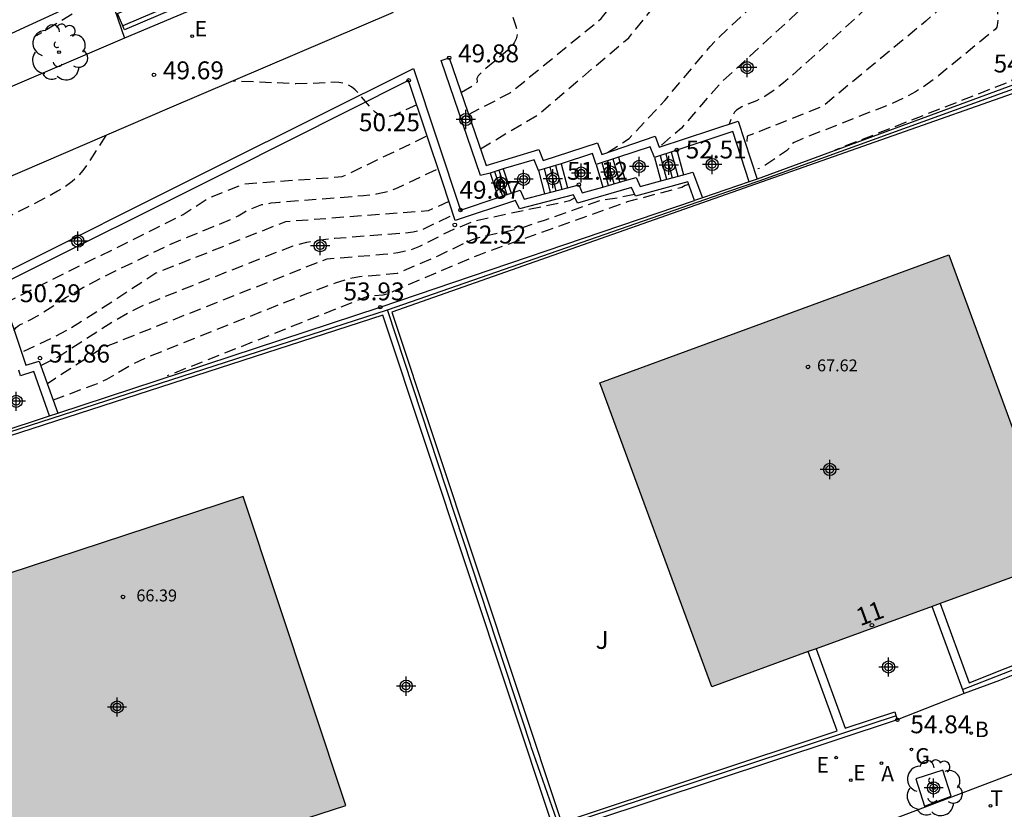
# Model space of a CAD drawing. Units: metres. Extents: x 580993 to 581345, y 4795040 to 4795291.
# Drawn here: x 581045 to 581086, y 4795193 to 4795226 of the extents above; entities that cross this region are included whole.
import ezdxf
from ezdxf.enums import TextEntityAlignment as Align

# ---------------------------------------------------------------- set-up
doc = ezdxf.new("R2010")
doc.units = ezdxf.units.M
doc.header["$MEASUREMENT"] = 0
doc.linetypes.add('TRAZOS_NORMALES', pattern=[0.75, 0.5, -0.25])
for name, color, linetype in [('020101', 3, 'Continuous'), ('020194', 31, 'TRAZOS_NORMALES'), ('020195', 30, 'TRAZOS_NORMALES'), ('020204', 9, 'Continuous'), ('020308', 9, 'Continuous'), ('060108', 9, 'Continuous'), ('060117', 9, 'Continuous'), ('060130', 9, 'Continuous'), ('060141', 9, 'Continuous'), ('070105', 6, 'Continuous'), ('070108', 9, 'Continuous'), ('080201', 9, 'Continuous'), ('080202', 9, 'Continuous'), ('080303', 9, 'Continuous'), ('080308', 9, 'Continuous'), ('090202', 1, 'Continuous'), ('100101', 9, 'Continuous'), ('100116', 71, 'Continuous'), ('100202', 3, 'Continuous'), ('100302', 7, 'Continuous'), ('200202', 4, 'Continuous'), ('200205', 4, 'Continuous'), ('200302', 4, 'Continuous'), ('200305', 4, 'Continuous'), ('220205', 1, 'Continuous'), ('220207', 9, 'Continuous'), ('220305', 1, 'Continuous'), ('220307', 9, 'Continuous'), ('230204', 9, 'Continuous'), ('230304', 9, 'Continuous'), ('240205', 1, 'Continuous'), ('240305', 1, 'Continuous'), ('990501', 21, 'Continuous'), ('C_Edificios', 5, 'Continuous'), ('Centroides', 1, 'Continuous')]:
    doc.layers.add(name, color=color, linetype=linetype)
doc.layers.add('080111', color=7, linetype='Continuous', lineweight=30)
doc.styles.add('ARIAL', font='arial.ttf', dxfattribs={"height": 1})
doc.styles.add('ARIALI', font='ariali.ttf', dxfattribs={"height": 1})
doc.styles.add('ROMANS', font='romans__.ttf', dxfattribs={"height": 1})
doc.styles.get("Standard").update_dxf_attribs({"font": 'arial.ttf'})

# ---------------------------------------------------------------- blocks, each defined once
blk = doc.blocks.new('Centroide')
for points in [[(0.402, 0), (-0.402, 0)], [(0, -0.402), (0, 0.402)]]:
    blk.add_lwpolyline(points)
for radius in [0.256, 0.159]:
    blk.add_circle((0, 0), radius)
blk = doc.blocks.new('ARBOL')
blk.add_circle((0, 0), 0.0587)
for centre, radius, start, end in [((-0.564, 0.381), 0.532, 92.28, 254.58), ((-0.28, 0.855), 0.3, 359.2878, 173.6078), ((0.097, 0.97), 0.21, 23.1565, 160.4665), ((0.438, 0.881), 0.24, 301.578, 139.328), ((-0.091, 0.321), 0.12, 119.14, 310.56), ((0.656, 0.288), 0.443, 319.8556, 114.7656), ((0.819, -0.249), 0.383, 235.5275, 62.0275), ((-0.556, -0.339), 0.555, 142.64, 266.54), ((-0.039, -0.384), 0.21, 189.64, 323.88), ((0.299, -0.624), 0.532, 224.67, 0.24), ((-0.301, -0.676), 0.45, 213.78, 295.32)]:
    blk.add_arc(centre, radius, start, end)
blk = doc.blocks.new('REGALU')
blk.add_circle((0, 0), 0.055)
blk = doc.blocks.new('REGELE')
blk.add_circle((0, 0), 0.055)
blk = doc.blocks.new('REGAS')
blk.add_circle((0, 0), 0.055)
blk = doc.blocks.new('BloquePortal')
blk.add_circle((0, 0), 0.075)
at = {"flags": 5}
blk.add_attdef('INDICE', text='', height=0.75, dxfattribs=at).set_placement((0, 0), align=Align.MIDDLE_CENTER)
blk = doc.blocks.new('COTAPU')
blk.add_circle((0, 0), 0.075)
blk = doc.blocks.new('PUNTO')
blk.add_circle((0, 0), 0.075)
blk = doc.blocks.new('ABAS')
blk.add_circle((0, 0), 0.055)
blk = doc.blocks.new('BANCO')
blk.add_line((1.125, 0.1875), (-1.125, 0.1875))
blk.add_lwpolyline([(1.125, 0.75), (1.125, 0), (-1.125, 0), (-1.125, 0.75)], close=True)
blk = doc.blocks.new('BOCAR')
blk.add_circle((0, 0), 0.055)
blk = doc.blocks.new('RETEL')
blk.add_circle((0, 0), 0.055)

msp = doc.modelspace()

# ---------------------------------------------------------------- hatches: boundary and pattern name
at = {"layer": '990501'}
for points in [[(581083.469, 4795201.489), (581083.14, 4795201.369), (581078.278, 4795199.595), (581077.949, 4795199.475), (581073.902, 4795197.998), (581069.208, 4795210.749), (581083.837, 4795216.118), (581088.532, 4795203.337)], [(581053.316, 4795191.319), (581058.572, 4795193.022), (581054.268, 4795205.983), (581039.461, 4795201.12), (581043.727, 4795188.213), (581047.732, 4795189.511), (581048.065, 4795189.618), (581052.983, 4795191.211)]]:
    msp.add_hatch(color=256, dxfattribs=at).paths.add_polyline_path(points, flags=0)

# ---------------------------------------------------------------- linework, layer by layer
at = {"layer": '020101', "flags": 128}
msp.add_lwpolyline([(580994.214, 4795202.283), (581006.063, 4795208.443), (581017.049, 4795213.938), (581036.266, 4795221.586), (581048.554, 4795227.253), (581057.35, 4795230.569), (581078.438, 4795244.487), (581079.871, 4795247.793), (581085.319, 4795255.441), (581089.658, 4795267.441), (581090.469, 4795282.923), (581089.763, 4795290.221)], dxfattribs=at)
at = {"layer": '020194', "flags": 128}
for points, elevation in [([(581097.772, 4795255.437), (581097.658, 4795255.343), (581097.421, 4795255.089), (581097.11, 4795254.715), (581096.974, 4795254.499), (581096.872, 4795254.234), (581096.804, 4795253.919), (581096.69, 4795253.237), (581096.628, 4795253.072), (581096.531, 4795252.914), (581096.387, 4795252.765), (581096.187, 4795252.626), (581095.939, 4795252.496), (581095.656, 4795252.374), (581092.601, 4795251.264), (581092.339, 4795251.163), (581092.111, 4795251.054), (581091.933, 4795250.935), (581091.79, 4795250.808), (581090.357, 4795249.394), (581089.781, 4795248.772), (581089.553, 4795248.497), (581089.027, 4795247.808), (581084.981, 4795242.179), (581084.423, 4795241.443), (581083.034, 4795239.989), (581082.473, 4795239.423), (581078.258, 4795235.42), (581077.842, 4795235.07), (581077.14, 4795234.558), (581072.771, 4795231.624), (581071.832, 4795230.969), (581071.243, 4795230.5), (581070.25, 4795229.587), (581070.153, 4795229.516), (581069.989, 4795229.463), (581069.922, 4795229.412), (581069.293, 4795228.645), (581069.167, 4795228.527), (581069.006, 4795228.408), (581068.798, 4795228.286), (581068.225, 4795228.034), (581066.751, 4795227.515), (581066.065, 4795227.244), (581065.794, 4795227.1), (581065.596, 4795226.947), (581065.483, 4795226.784), (581065.442, 4795226.613), (581065.455, 4795226.434), (581065.505, 4795226.251), (581065.7, 4795225.698), (581065.738, 4795225.516), (581065.744, 4795225.338), (581065.709, 4795225.165), (581065.625, 4795224.998), (581065.499, 4795224.836), (581065.342, 4795224.677), (581064.441, 4795223.924), (581064.19, 4795223.695), (581064.118, 4795223.614), (581064.061, 4795223.506), (581064.075, 4795223.372), (581064.06, 4795223.334), (581063.959, 4795223.234), (581063.398, 4795222.916)], 50.14), ([(581063.712, 4795222), (581065.454, 4795222.903), (581069.27, 4795226.018), (581071.079, 4795228.36), (581073.756, 4795230.819), (581077.306, 4795233.209), (581078.265, 4795233.892), (581078.717, 4795234.237), (581079.145, 4795234.586), (581079.945, 4795235.294), (581082.596, 4795237.805), (581085.701, 4795241.048), (581089.846, 4795246.831), (581093.337, 4795250.281), (581099.789, 4795252.61), (581099.988, 4795252.81)], 50.64), ([(581064.207, 4795220.556), (581066.625, 4795221.991), (581070.427, 4795225.217), (581072.171, 4795227.355), (581075.095, 4795230.055), (581075.883, 4795230.73), (581076.655, 4795231.299), (581079.355, 4795233.115), (581079.835, 4795233.474), (581080.443, 4795234.036), (581082.478, 4795235.98), (581083.439, 4795236.96), (581086.543, 4795240.209), (581086.824, 4795240.529), (581087.189, 4795240.994), (581089.42, 4795244.099), (581089.865, 4795244.677), (581090.356, 4795245.247), (581091.172, 4795246.087), (581093.921, 4795248.801), (581094.269, 4795249.128), (581094.606, 4795249.398), (581094.767, 4795249.501), (581095.08, 4795249.655), (581099.237, 4795251.164), (581100.725, 4795251.771)], 51.14), ([(581106.642, 4795244.981), (581105.891, 4795244.548), (581098.686, 4795246.931), (581098.371, 4795247.065), (581094.909, 4795243.61), (581090.604, 4795239.36), (581090.384, 4795239.067), (581089.735, 4795238.369), (581082.708, 4795231.018), (581082.55, 4795230.871), (581082.291, 4795230.691), (581082.143, 4795230.556), (581074.283, 4795223.327), (581072.631, 4795221.426), (581071.701, 4795220.631)], 52.64), ([(581107.42, 4795244.061), (581107.032, 4795243.762), (581106.847, 4795243.665), (581105.931, 4795243.494), (581105.675, 4795243.495), (581105.467, 4795243.54), (581104.997, 4795243.689), (581104.479, 4795243.877), (581103.14, 4795244.458), (581102.392, 4795244.741), (581099.105, 4795245.85), (581099.047, 4795245.833), (581098.517, 4795245.351), (581094.497, 4795241.339), (581092.529, 4795239.398), (581092.103, 4795238.996), (581091.396, 4795238.37), (581091.076, 4795237.999), (581090.069, 4795236.924), (581083.869, 4795230.443), (581083.645, 4795230.215), (581083.554, 4795230.148), (581083.524, 4795230.084), (581083.514, 4795229.972), (581083.517, 4795229.495), (581083.505, 4795229.384), (581083.468, 4795229.261), (581083.393, 4795229.121), (581083.269, 4795228.955), (581083.086, 4795228.762), (581082.585, 4795228.309), (581081.36, 4795227.291), (581080.36, 4795226.435), (581077.625, 4795223.948), (581076.91, 4795223.321), (581076.606, 4795223.075), (581076.132, 4795222.75), (581075.776, 4795222.574), (581075.17, 4795222.32), (581074.937, 4795222.175), (581074.854, 4795222.091), (581074.74, 4795221.908), (581074.63, 4795221.596)], 53.14), ([(581108.301, 4795243.021), (581106.997, 4795242.641), (581106.109, 4795242.481), (581105.799, 4795242.446), (581105.444, 4795242.463), (581105.024, 4795242.552), (581103.837, 4795242.935), (581103.041, 4795243.23), (581102.431, 4795243.485), (581099.717, 4795244.691), (581093.919, 4795238.899), (581092.14, 4795237.358), (581090.187, 4795235.262), (581084.721, 4795229.543), (581084.743, 4795228.294), (581084.718, 4795228.072), (581084.644, 4795227.825), (581084.494, 4795227.543), (581084.244, 4795227.211), (581083.878, 4795226.823), (581083.412, 4795226.386), (581082.871, 4795225.912), (581078.546, 4795222.33), (581075.387, 4795221.083), (581075.354, 4795220.658)], 53.64), ([(581112.987, 4795237.507), (581112.099, 4795236.992), (581111.872, 4795236.92), (581111.616, 4795236.937), (581110.91, 4795237.114), (581110.606, 4795237.255), (581110.205, 4795237.531), (581109.706, 4795237.943), (581107.931, 4795239.494), (581107.641, 4795239.728), (581107.202, 4795240.037), (581107.031, 4795240.18), (581106.738, 4795240.505), (581106.09, 4795241.341), (581105.893, 4795241.531), (581105.804, 4795241.582), (581105.642, 4795241.615), (581105.339, 4795241.573), (581105.173, 4795241.566), (581104.977, 4795241.593), (581104.752, 4795241.653), (581104.137, 4795241.859), (581103.699, 4795242.03), (581100.906, 4795243.264), (581100.736, 4795243.309), (581100.566, 4795243.325), (581100.396, 4795243.302), (581100.227, 4795243.234), (581100.058, 4795243.126), (581099.721, 4795242.832), (581096.671, 4795239.79), (581095.875, 4795239.014), (581095.228, 4795238.424), (581093.277, 4795236.733), (581092.93, 4795236.409), (581090.364, 4795233.65), (581086.686, 4795229.8), (581086.206, 4795229.279), (581085.978, 4795228.97), (581085.91, 4795228.835), (581085.85, 4795228.598), (581085.885, 4795225.975), (581085.862, 4795225.733), (581085.842, 4795225.662), (581085.791, 4795225.582), (581083.423, 4795223.634), (581082.775, 4795223.159), (581082.439, 4795222.946), (581082.094, 4795222.756), (581081.379, 4795222.425), (581077.857, 4795221.041), (581077.351, 4795220.826), (581077.245, 4795220.757), (581077.186, 4795220.612), (581077.031, 4795220.473), (581076.074, 4795219.83), (581075.947, 4795219.754), (581075.84, 4795219.712)], 54.14), ([(581061.543, 4795222.402), (581060.602, 4795221.976), (581060.43, 4795221.923), (581060.263, 4795221.9), (581060.102, 4795221.919), (581059.948, 4795221.985), (581059.801, 4795222.092), (581059.658, 4795222.23), (581059.103, 4795222.888), (581058.957, 4795223.035), (581058.803, 4795223.159), (581058.639, 4795223.254), (581058.463, 4795223.314), (581058.276, 4795223.344), (581058.081, 4795223.352), (581057.029, 4795223.292), (581056.473, 4795223.286), (581053.83, 4795223.397)], 50.14), ([(581048.514, 4795221.118), (581047.74, 4795219.895), (581047.557, 4795219.652), (581047.348, 4795219.416), (581047.103, 4795219.192), (581046.817, 4795218.979), (581046.496, 4795218.777), (581046.148, 4795218.583), (581044.675, 4795217.832), (581044.346, 4795217.634), (581044.063, 4795217.424), (581043.839, 4795217.199), (581043.686, 4795216.956), (581043.592, 4795216.697), (581043.544, 4795216.427), (581043.526, 4795216.149), (581043.507, 4795215.065), (581043.453, 4795214.667), (581043.405, 4795214.536), (581043.343, 4795214.446), (581043.195, 4795214.348), (581042.763, 4795214.195)], 50.14), ([(581044.281, 4795214.093), (581051.761, 4795217.802), (581052.839, 4795218.51), (581054.318, 4795219.089), (581058.42, 4795219.391), (581061.975, 4795221.1)], 50.64), ([(581044.678, 4795212.923), (581044.706, 4795213.001), (581044.753, 4795213.066), (581044.898, 4795213.172), (581045.372, 4795213.4), (581045.619, 4795213.537), (581046.861, 4795214.332), (581047.574, 4795214.752), (581048.942, 4795215.452), (581051.14, 4795216.515), (581051.752, 4795216.782), (581053.743, 4795217.59), (581054.067, 4795217.748), (581054.339, 4795217.919), (581054.521, 4795218.014), (581055.052, 4795218.219), (581055.439, 4795218.29), (581055.802, 4795218.326), (581059.312, 4795218.599), (581059.862, 4795218.668), (581060.339, 4795218.778), (581060.743, 4795218.928), (581062.434, 4795219.72)], 51.14), ([(581072.939, 4795219.068), (581072.782, 4795219.017), (581072.648, 4795218.934), (581070.36, 4795218.335), (581064.144, 4795216.106), (581060.917, 4795214.739), (581060.346, 4795214.477), (581060.118, 4795214.426), (581059.513, 4795214.377), (581051.082, 4795211.033)], 53.64), ([(581068.173, 4795218.509), (581067.939, 4795218.383), (581067.776, 4795218.337), (581063.878, 4795217.505), (581062.869, 4795217.079), (581061.662, 4795216.464), (581061.259, 4795216.311), (581060.752, 4795216.197), (581060.142, 4795216.122), (581057.77, 4795215.936), (581048.402, 4795212.219), (581046.066, 4795210.709)], 52.64), ([(581070.672, 4795218.647), (581070.098, 4795218.519), (581069.222, 4795218.383), (581066.886, 4795217.557), (581066.05, 4795217.279), (581065.586, 4795217.15), (581064.266, 4795216.856), (581063.935, 4795216.766), (581063.538, 4795216.603), (581062.428, 4795216.059), (581060.728, 4795215.328), (581059.138, 4795215.188), (581058.705, 4795215.105), (581058.119, 4795214.927), (581056.972, 4795214.495), (581050.37, 4795211.865), (581049.574, 4795211.497), (581048.549, 4795210.886), (581048.147, 4795210.71), (581046.315, 4795210.02)], 53.14), ([(581062.89, 4795218.348), (581062.026, 4795217.958), (581056.041, 4795217.499), (581050.61, 4795215.342), (581047.981, 4795213.621), (581047.001, 4795213.009), (581046.295, 4795212.629), (581044.984, 4795212.025), (581044.991, 4795212)], 51.64)]:
    msp.add_lwpolyline(points, dxfattribs=dict(at, elevation=elevation))
at = {"layer": '020195', "flags": 128}
for points, elevation in [([(581069.537, 4795220.403), (581070.438, 4795220.986), (581071.935, 4795222.582), (581073.833, 4795224.844), (581074.055, 4795225.085), (581074.561, 4795225.577), (581079.644, 4795230.238), (581080.175, 4795230.693), (581080.54, 4795230.975), (581081.615, 4795231.704), (581082.525, 4795232.572), (581083.777, 4795233.86), (581089.146, 4795239.481), (581089.25, 4795239.602), (581090.218, 4795240.936), (581090.68, 4795241.472), (581091.495, 4795242.296), (581096.796, 4795247.527), (581097.126, 4795247.792), (581097.445, 4795247.978), (581097.757, 4795248.109), (581098.567, 4795248.392), (581098.689, 4795248.419), (581098.796, 4795248.399), (581098.929, 4795248.425), (581099.733, 4795248.736), (581099.889, 4795248.767), (581100.073, 4795248.778), (581100.293, 4795248.761), (581100.858, 4795248.635), (581102.593, 4795248.081), (581103.207, 4795247.914), (581103.453, 4795247.871), (581103.649, 4795247.864), (581103.8, 4795247.886), (581103.918, 4795247.932), (581104.002, 4795247.995)], 52.14), ([(581104.72, 4795240.687), (581101.075, 4795242.317), (581097.674, 4795238.93), (581093.872, 4795235.64), (581090.376, 4795231.86), (581086.95, 4795228.274), (581087.01, 4795225.217), (581087.004, 4795224.486), (581086.957, 4795224.001), (581086.917, 4795223.857), (581086.869, 4795223.761), (581086.815, 4795223.696), (581086.458, 4795223.4), (581079.053, 4795220.496)], 54.64), ([(581064.091, 4795231.59), (581063.352, 4795231.657), (581057.667, 4795229.967), (581056.38, 4795229.926), (581055.883, 4795229.843), (581055.158, 4795229.632), (581054.206, 4795229.296), (581050.4, 4795227.857), (581048.615, 4795227.112), (581045.6, 4795225.294)], 49.64), ([(581045.789, 4795211.474), (581046.585, 4795211.88), (581048.763, 4795213.291), (581049.449, 4795213.69), (581050.105, 4795213.999), (581050.933, 4795214.346), (581055.815, 4795216.284), (581056.367, 4795216.486), (581056.932, 4795216.647), (581057.517, 4795216.749), (581058.116, 4795216.81), (581060.93, 4795217.025), (581061.398, 4795217.077), (581061.756, 4795217.17), (581063.075, 4795217.793)], 52.14)]:
    msp.add_lwpolyline(points, dxfattribs=dict(at, elevation=elevation))
at = {"layer": '060108', "flags": 128}
msp.add_lwpolyline([(581079.146, 4795191.555), (581089.953, 4795195.663)], dxfattribs=at)
at = {"layer": '060117', "flags": 128}
for points in [[(581072.437, 4795220.508), (581072.714, 4795219.468)], [(581069.996, 4795220.209), (581070.279, 4795219.224)], [(581071.507, 4795220.199), (581071.769, 4795219.216)], [(581065.161, 4795219.722), (581065.502, 4795218.697)], [(581066.637, 4795219.653), (581066.892, 4795218.675)], [(581067.596, 4795219.929), (581067.857, 4795218.927)], [(581069.062, 4795219.903), (581069.335, 4795218.952)], [(581064.613, 4795219.543), (581064.954, 4795218.518)]]:
    msp.add_lwpolyline(points, dxfattribs=at)
at = {"layer": '060130', "flags": 128}
msp.add_lwpolyline([(581084.473, 4795197.717), (581081.678, 4795196.614)], dxfattribs=at)
at = {"layer": '060141', "flags": 128}
for points in [[(581072.204, 4795220.43), (581072.478, 4795219.405)], [(581069.529, 4795220.056), (581069.802, 4795219.105)], [(581069.762, 4795220.132), (581070.036, 4795219.182)], [(581071.739, 4795220.276), (581072.006, 4795219.279)], [(581071.972, 4795220.353), (581072.242, 4795219.342)], [(581064.795, 4795219.602), (581065.137, 4795218.577)], [(581064.978, 4795219.662), (581065.319, 4795218.637)], [(581066.876, 4795219.722), (581067.134, 4795218.738)], [(581067.116, 4795219.791), (581067.375, 4795218.801)], [(581067.356, 4795219.86), (581067.616, 4795218.864)], [(581069.295, 4795219.979), (581069.569, 4795219.029)]]:
    msp.add_lwpolyline(points, dxfattribs=at)
at = {"layer": '070105', "flags": 128}
for points in [[(581121.099, 4795225.312), (581117.85, 4795228.621), (581112.502, 4795234.063), (581110.307, 4795236.276), (581105.326, 4795241.288), (581102.977, 4795238.965), (581096.697, 4795232.793), (581090.184, 4795226.432), (581087.278, 4795223.507), (581075.806, 4795219.285)], [(581064.613, 4795219.543), (581064.218, 4795219.446), (581062.568, 4795224.26), (581062.899, 4795224.373), (581064.445, 4795219.862), (581066.664, 4795220.535), (581066.845, 4795220.067), (581069.118, 4795220.807), (581069.293, 4795220.32), (581071.532, 4795221.083), (581071.705, 4795220.632), (581075.013, 4795221.723), (581075.806, 4795219.285)], [(581043.728, 4795214.527), (581043.585, 4795215.021), (581053.195, 4795219.834), (581061.413, 4795223.923), (581063.375, 4795217.992), (581064.954, 4795218.518)], [(581073.186, 4795218.391), (581072.902, 4795219.167), (581070.704, 4795218.576), (581070.541, 4795218.937), (581068.274, 4795218.283), (581068.116, 4795218.635), (581065.845, 4795218.038), (581065.684, 4795218.392), (581063.156, 4795217.549), (581062.63, 4795219.129), (581061.202, 4795223.427), (581053.676, 4795219.632), (581044.033, 4795214.824), (581045.166, 4795211.484), (581045.725, 4795211.651), (581046.511, 4795209.478)], [(581083.469, 4795201.489), (581084.682, 4795198.166), (581089.289, 4795199.996), (581090.756, 4795200.688), (581092.368, 4795201.494), (581094.99, 4795202.945), (581099.386, 4795205.832), (581087.482, 4795223.209), (581060.501, 4795213.713), (581067.602, 4795192.314), (581079.161, 4795196.149), (581077.949, 4795199.475)], [(581075.473, 4795219.171), (581074.791, 4795221.281), (581072.437, 4795220.508)], [(581071.507, 4795220.199), (581071.328, 4795220.647), (581069.996, 4795220.209)], [(581072.437, 4795220.508), (581071.507, 4795220.199)], [(581066.637, 4795219.653), (581066.456, 4795220.098), (581065.161, 4795219.722)], [(581069.062, 4795219.903), (581068.901, 4795220.366), (581067.596, 4795219.929)], [(581069.996, 4795220.209), (581069.062, 4795219.903)], [(581065.161, 4795219.722), (581064.613, 4795219.543)], [(581067.596, 4795219.929), (581066.637, 4795219.653)], [(581069.335, 4795218.952), (581070.279, 4795219.224)], [(581070.279, 4795219.224), (581070.73, 4795219.354), (581070.898, 4795218.983), (581071.769, 4795219.216)], [(581071.769, 4795219.216), (581072.714, 4795219.468)], [(581072.714, 4795219.468), (581073.113, 4795219.575), (581073.517, 4795218.504)], [(581075.806, 4795219.285), (581075.473, 4795219.171)], [(581065.502, 4795218.697), (581065.877, 4795218.825), (581066.043, 4795218.453), (581066.892, 4795218.675)], [(581066.892, 4795218.675), (581067.857, 4795218.927)], [(581067.857, 4795218.927), (581068.335, 4795219.052), (581068.478, 4795218.706), (581069.335, 4795218.952)], [(581075.473, 4795219.171), (581073.517, 4795218.504)], [(581046.511, 4795209.478), (581060.016, 4795213.917), (581073.186, 4795218.391)], [(581064.954, 4795218.518), (581065.502, 4795218.697)], [(581073.517, 4795218.504), (581073.186, 4795218.391)], [(581111.86, 4795215.12), (581108.78, 4795212.267), (581107.759, 4795211.542), (581105.865, 4795210.068), (581103.856, 4795208.596), (581100.434, 4795206.161), (581099.338, 4795205.405), (581098.658, 4795204.952), (581097.661, 4795204.253), (581097.211, 4795203.945), (581096.698, 4795203.632), (581095.669, 4795203.002), (581094.618, 4795202.361), (581093.656, 4795201.773), (581092.622, 4795201.256), (581091.268, 4795200.561), (581089.931, 4795199.902), (581087.919, 4795199.063), (581086.862, 4795198.632), (581085.962, 4795198.261), (581084.473, 4795197.717)], [(581053.316, 4795191.319), (581054.406, 4795187.954), (581067.226, 4795192.189), (581060.125, 4795213.584), (581030.225, 4795203.895), (581037.387, 4795182.28), (581048.836, 4795186.104), (581047.732, 4795189.511)], [(581046.158, 4795209.363), (581045.505, 4795211.219), (581044.945, 4795211.044), (581044.868, 4795211.272)], [(581043.984, 4795208.654), (581046.158, 4795209.363)], [(581046.158, 4795209.363), (581046.511, 4795209.478)], [(581084.473, 4795197.717), (581083.14, 4795201.369)], [(581078.278, 4795199.595), (581079.492, 4795196.26), (581081.569, 4795196.95), (581081.678, 4795196.614)], [(581081.678, 4795196.614), (581063.771, 4795190.674), (581054.181, 4795187.511)]]:
    msp.add_lwpolyline(points, dxfattribs=at)
at = {"layer": '070108', "flags": 128}
for points in [[(581060.313, 4795213.805), (581074.622, 4795218.782), (581075.888, 4795219.209), (581087.513, 4795223.426)], [(581029.96, 4795204.002), (581060.313, 4795213.805)], [(581067.507, 4795192.124), (581066.34, 4795195.488), (581066.324, 4795195.536), (581060.313, 4795213.805)], [(581084.411, 4795197.886), (581087.847, 4795199.235), (581089.411, 4795199.866), (581090.863, 4795200.537), (581092.489, 4795201.382), (581094.451, 4795202.465), (581096.276, 4795203.585), (581097.869, 4795204.624), (581099.596, 4795205.79)], [(581081.623, 4795196.782), (581067.507, 4795192.124)]]:
    msp.add_lwpolyline(points, dxfattribs=at)
at = {"layer": '080111', "flags": 128}
for points in [[(581077.949, 4795199.475), (581073.902, 4795197.998), (581069.208, 4795210.749), (581083.837, 4795216.118), (581088.532, 4795203.337), (581083.469, 4795201.489)], [(581053.316, 4795191.319), (581058.572, 4795193.022), (581054.268, 4795205.983), (581039.461, 4795201.12), (581043.727, 4795188.213), (581047.732, 4795189.511)], [(581083.469, 4795201.489), (581083.14, 4795201.369)], [(581083.14, 4795201.369), (581078.278, 4795199.595)], [(581078.278, 4795199.595), (581077.949, 4795199.475)]]:
    msp.add_lwpolyline(points, dxfattribs=at)
at = {"layer": '100101', "flags": 128}
msp.add_lwpolyline([(581082.453, 4795194.139), (581082.819, 4795193.002), (581083.931, 4795193.417), (581083.582, 4795194.51), (581082.453, 4795194.139)], dxfattribs=at)
at = {"layer": '100116', "flags": 128}
for points in [[(581081.429, 4795246.578), (581079.654, 4795244.344), (581078.748, 4795243.384), (581077.196, 4795241.832), (581075.819, 4795240.514), (581074.325, 4795239.156), (581072.599, 4795237.625), (581070.97, 4795236.325), (581069.108, 4795234.91), (581067.82, 4795233.94), (581066.489, 4795233.019), (581065.047, 4795232.109), (581063.432, 4795231.232), (581061.786, 4795230.432), (581059.982, 4795229.648), (581058.188, 4795228.977), (581053.834, 4795227.128), (581053.163, 4795228.738), (581048.737, 4795226.832), (581049.293, 4795225.194)], [(581052.437, 4795227.328), (581052.723, 4795226.639), (581049.293, 4795225.194)], [(581060.551, 4795226.272), (581051.175, 4795222.262), (581038.742, 4795216.915), (581032.005, 4795214.024), (581016.981, 4795207.663), (581008.271, 4795203.923), (581007.057, 4795203.396), (581005.736, 4795202.782), (581003.774, 4795201.853), (581001.813, 4795200.794), (580999.93, 4795199.736), (580998.177, 4795198.637), (580996.417, 4795197.5), (580994.649, 4795196.297), (580994.859, 4795195.957), (580995.037, 4795195.687)], [(581049.293, 4795225.194), (581037.461, 4795220.125), (581030.998, 4795217.377), (581019.884, 4795212.66)]]:
    msp.add_lwpolyline(points, dxfattribs=at)

# ---------------------------------------------------------------- block references
at = {"layer": '020204', "rotation": 359.9987685839998}
for p in [(581062.899, 4795224.373, 49.88), (581050.532, 4795223.662, 49.69), (581061.202, 4795223.427, 50.25), (581072.437, 4795220.508, 52.51), (581068.335, 4795219.052, 51.12), (581063.375, 4795217.992, 49.87), (581063.136, 4795217.368, 52.52), (581060.016, 4795213.917, 53.93), (581045.758, 4795211.783, 51.86), (581077.938, 4795211.415, 67.62), (581081.679, 4795196.616, 54.84)]:
    msp.add_blockref('COTAPU', p, dxfattribs=at)
at = {"layer": '080201', "rotation": 359.9987685839998}
msp.add_blockref('PUNTO', (581049.234, 4795201.77, 66.39), dxfattribs=at)
at = {"layer": '080202', "rotation": 271.6631347168706}
msp.add_blockref('BloquePortal', (581080.612, 4795200.586), dxfattribs=at)
at = {"layer": '090202', "rotation": 22.99592869656981}
msp.add_blockref('BANCO', (581050.332, 4795225.985), dxfattribs=at)
at = {"layer": '100202', "rotation": 359.9987685839998}
for p in [(581046.555, 4795224.609), (581083.2, 4795193.756)]:
    msp.add_blockref('ARBOL', p, dxfattribs=at)
at = {"layer": '200202', "rotation": 359.9987685839998}
msp.add_blockref('BOCAR', (581084.772, 4795196.062, 54.94), dxfattribs=at)
at = {"layer": '200205', "rotation": 359.9987685839998}
msp.add_blockref('ABAS', (581081.01, 4795194.8, 54.77), dxfattribs=at)
at = {"layer": '220205', "rotation": 359.9987685839998}
msp.add_blockref('REGELE', (581079.117, 4795195.031, 54.71), dxfattribs=at)
at = {"layer": '220207', "rotation": 359.9987685839998}
for p in [(581052.133, 4795225.281, 49.67), (581079.726, 4795194.087, 54.71)]:
    msp.add_blockref('REGALU', p, dxfattribs=at)
at = {"layer": '230204', "rotation": 359.9987685839998}
msp.add_blockref('REGAS', (581082.267, 4795195.378, 54.83), dxfattribs=at)
at = {"layer": '240205', "rotation": 359.9987685839998}
msp.add_blockref('RETEL', (581085.579, 4795193.009, 54.76), dxfattribs=at)
at = {"layer": 'C_Edificios', "rotation": 359.9987685839998}
for p in [(581078.845, 4795207.115), (581048.986, 4795197.154)]:
    msp.add_blockref('Centroide', p, dxfattribs=at)
at = {"layer": 'Centroides', "rotation": 359.9987685839998}
for p in [(581075.384, 4795223.961), (581063.6, 4795221.789), (581070.858, 4795219.82), (581072.102, 4795219.866), (581073.918, 4795219.901), (581066.021, 4795219.28), (581067.243, 4795219.306), (581068.431, 4795219.541), (581069.664, 4795219.585), (581065.056, 4795219.123), (581047.344, 4795216.689), (581057.497, 4795216.496), (581044.754, 4795209.971), (581078.845, 4795207.115), (581081.311, 4795198.831), (581061.098, 4795198.03), (581048.986, 4795197.154), (581083.198, 4795193.761)]:
    msp.add_blockref('Centroide', p, dxfattribs=at)

# ---------------------------------------------------------------- texts
at = {"layer": '020308', "style": 'ARIAL'}
for s, p in [('49.88', (581063.274, 4795224.186)), ('49.69', (581050.907, 4795223.474)), ('54.74', (581085.714, 4795223.76)), ('50.25', (581059.12, 4795221.297)), ('52.51', (581072.812, 4795220.156)), ('51.12', (581067.838, 4795219.262)), ('49.87', (581063.331, 4795218.465)), ('52.52', (581063.577, 4795216.588)), ('50.29', (581044.917, 4795214.128)), ('53.93', (581058.475, 4795214.205)), ('51.86', (581046.133, 4795211.596)), ('54.84', (581082.222, 4795196.053))]:
    msp.add_text(s, height=0.75, rotation=359.9988, dxfattribs=at).set_placement(p)
at = {"layer": '080303', "style": 'ARIAL'}
for s, p in [('67.62', (581078.313, 4795211.227)), ('66.39', (581049.795, 4795201.581))]:
    msp.add_text(s, height=0.5, rotation=359.9988, dxfattribs=at).set_placement(p)
at = {"layer": '080308', "style": 'ARIALI'}
msp.add_text('11', height=0.75, rotation=20.1731, dxfattribs=at).set_placement((581080.122, 4795200.538))
at = {"layer": '100302', "style": 'ARIAL'}
msp.add_text('J', height=0.75, rotation=359.9988, dxfattribs=at).set_placement((581069.035, 4795199.591))
at = {"layer": '200302', "style": 'ROMANS'}
msp.add_text('B', height=0.65, rotation=359.9988, dxfattribs=at).set_placement((581084.927, 4795195.891))
at = {"layer": '200305', "style": 'ROMANS'}
msp.add_text('A', height=0.65, rotation=359.9988, dxfattribs=at).set_placement((581081.001, 4795194.032))
at = {"layer": '220305', "style": 'ROMANS'}
msp.add_text('E', height=0.65, rotation=359.9988, dxfattribs=at).set_placement((581078.292, 4795194.407))
at = {"layer": '220307', "style": 'ROMANS'}
for p in [(581052.237, 4795225.271), (581079.829, 4795194.077)]:
    msp.add_text('E', height=0.65, rotation=359.9988, dxfattribs=at).set_placement(p)
at = {"layer": '230304', "style": 'ROMANS'}
msp.add_text('G', height=0.65, rotation=359.9988, dxfattribs=at).set_placement((581082.43, 4795194.777))
at = {"layer": '240305', "style": 'ROMANS'}
msp.add_text('T', height=0.65, rotation=359.9988, dxfattribs=at).set_placement((581085.579, 4795193.009))

doc.saveas('drawing.dxf')
